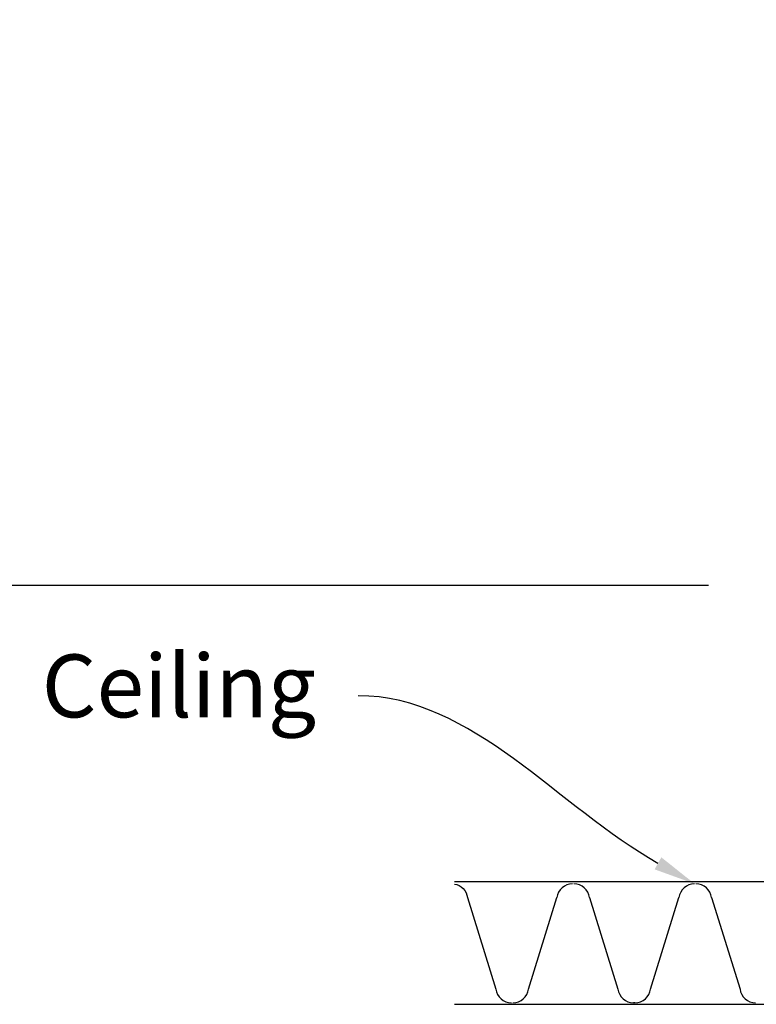
# Model space of a CAD drawing. Units: millimetres. Extents: x 3178 to 6931, y 1058 to 3333.
# Drawn here: x 3768 to 3838, y 1279 to 1373 of the extents above; entities that cross this region are included whole.
import ezdxf
from ezdxf import colors
from ezdxf.entities.mleader import LeaderData, LeaderLine
from ezdxf.math import Vec2, Vec3

# ---------------------------------------------------------------- set-up
doc = ezdxf.new("R2010")
doc.units = ezdxf.units.MM
doc.header["$LTSCALE"] = 2
doc.layers.get('0').update_dxf_attribs({"lineweight": 25})
doc.layers.add('TSD-WALL', color=3, linetype='Continuous', lineweight=25, true_color=0x00ff00)
doc.styles.get("Standard").update_dxf_attribs({"font": 'arial.ttf'})
doc.dimstyles.get("Standard").update_dxf_attribs({"dimtxt": 0.18, "dimasz": 0.18, "dimexe": 0.18, "dimexo": 0.0625, "dimgap": 0.09, "dimtad": 0, "dimtih": 1, "dimtoh": 1, "dimdec": 4, "dimzin": 0, "dimdsep": 46, "dimtxsty": 'Standard', "dimcen": 0.09, "dimadec": 0, "dimazin": 0, "dimtfac": 1, "dimtdec": 4, "dimtofl": 0, "dimtmove": 0, "dimatfit": 3, "dimfxl": 0, "dimtolj": 1, "dimtzin": 0, "dimarcsym": 0})

# ---------------------------------------------------------------- blocks, each defined once
blk = doc.blocks.new('*D65')
at = {"color": 0, "lineweight": -2, "transparency": 16777216}
for p, q in [((3763.411, 1733.23), (3712.126, 1733.23)), ((3833.27, 1318.647), (3712.126, 1318.647))]:
    blk.add_line(p, q, dxfattribs=at)
at = {"color": 1, "lineweight": -2, "transparency": 16777216}
for p, q in [((3712.306, 1731.43), (3712.306, 1528.581)), ((3712.306, 1320.447), (3712.306, 1523.296))]:
    blk.add_line(p, q, dxfattribs=at)
at = {"color": 1, "transparency": 16777216}
for points in [[(3712.006, 1731.43), (3712.606, 1731.43), (3712.306, 1733.23)], [(3712.006, 1320.447), (3712.606, 1320.447), (3712.306, 1318.647)]]:
    blk.add_solid(points, dxfattribs=at)
at = {"layer": 'Defpoints', "color": 0, "transparency": 16777216}
for p in [(3763.473, 1733.23), (3712.306, 1318.647), (3833.333, 1318.647)]:
    blk.add_point(p, dxfattribs=at)
at = {"color": 0, "transparency": 16777216, "insert": (3712.306, 1525.939), "char_height": 5, "attachment_point": 5}
blk.add_mtext('\\A1;750mm Max', dxfattribs=at)

msp = doc.modelspace()

# ---------------------------------------------------------------- linework, layer by layer
at = {"layer": 'TSD-WALL', "color": 30}
for p, q in [((3816.093, 1280.096), (3818.808, 1288.838)), ((3821.919, 1288.838), (3824.635, 1280.096)), ((3827.746, 1280.096), (3830.461, 1288.838)), ((3833.572, 1288.838), (3836.288, 1280.096)), ((3826.257, 1278.779), (3826.124, 1278.779))]:
    msp.add_line(p, q, dxfattribs=at)
msp.add_lwpolyline([(3809.025, 1278.647), (3877.162, 1278.647), (3877.162, 1290.354), (3809.025, 1290.354)], dxfattribs=at)
msp.add_lwpolyline([(3809.025, 1290.135, -0.332174), (3810.266, 1288.838), (3812.982, 1280.096, 0.378853), (3814.471, 1278.779)], format="xyb", dxfattribs=at)
for centre, start, end in [((3820.297, 1288.655), 90, 172.99746), ((3820.43, 1288.655), 7.00254, 90), ((3831.95, 1288.655), 90, 172.99746), ((3832.084, 1288.655), 7.00254, 90), ((3814.604, 1280.279), 270, 352.99746), ((3826.124, 1280.279), 187.00254, 270), ((3826.257, 1280.279), 270, 352.99746), ((3837.777, 1280.279), 187.00254, 270)]:
    msp.add_arc(centre, 1.5, start, end, dxfattribs=at)

# ---------------------------------------------------------------- dimensions: what is measured, and where the dimension line sits
dim = msp.add_linear_dim(base=(3712.306, 1318.647), p1=(3763.473, 1733.23), p2=(3833.333, 1318.647), angle=90, text='750mm Max', dimstyle='Standard', override={"dimtxt": 5, "dimasz": 1.8, "dimdec": 1, "dimclrd": 1, "dimtdec": 1})
dim.commit()
dim.dimension.update_dxf_attribs({"geometry": '*D65', "text_midpoint": (3712.306, 1525.939)})

# ---------------------------------------------------------------- leaders
ml = msp.add_multileader_mtext('Standard')
ml.set_content('Ceiling', color=256)
ml.set_leader_properties(color=1)
ml.build(insert=Vec2(0, 0))
ml.multileader.update_dxf_attribs({"leader_type": 2, "text_left_attachment_type": 2, "text_right_attachment_type": 2, "dogleg_length": 0.36})
ctx = ml.context
ctx.base_point, ctx.char_height, ctx.landing_gap_size, ctx.plane_origin = Vec3(3767.18, 1308.115), 6, 4, Vec3(3839.821, 1292.973)
ctx.left_attachment, ctx.right_attachment, ctx.text_align_type = 2, 2, 2
notes = []
notes.append((ctx, [(1, (1, 1, 0), (3800.187, 1308.115), (-1, 0), 0.36, [(0, [(3831.95, 1290.155)], 0, [])])]))
ctx.mtext.insert, ctx.mtext.alignment, ctx.mtext.flow_direction = Vec3(3795.827, 1312.049), 3, 5
for ctx, leaders in notes:
    for number, flags, end, landing, length, lines in leaders:
        leader = LeaderData()
        leader.index, (leader.has_last_leader_line, leader.has_dogleg_vector, leader.attachment_direction) = number, flags
        leader.last_leader_point, leader.dogleg_vector, leader.dogleg_length = Vec3(end), Vec3(landing), length
        for number, points, colour, breaks in lines:
            line = LeaderLine()
            line.index, line.vertices, line.color, line.breaks = number, Vec3.list(points), colors.encode_raw_color(colour), breaks
            leader.lines.append(line)
        ctx.leaders.append(leader)

doc.saveas('drawing.dxf')
